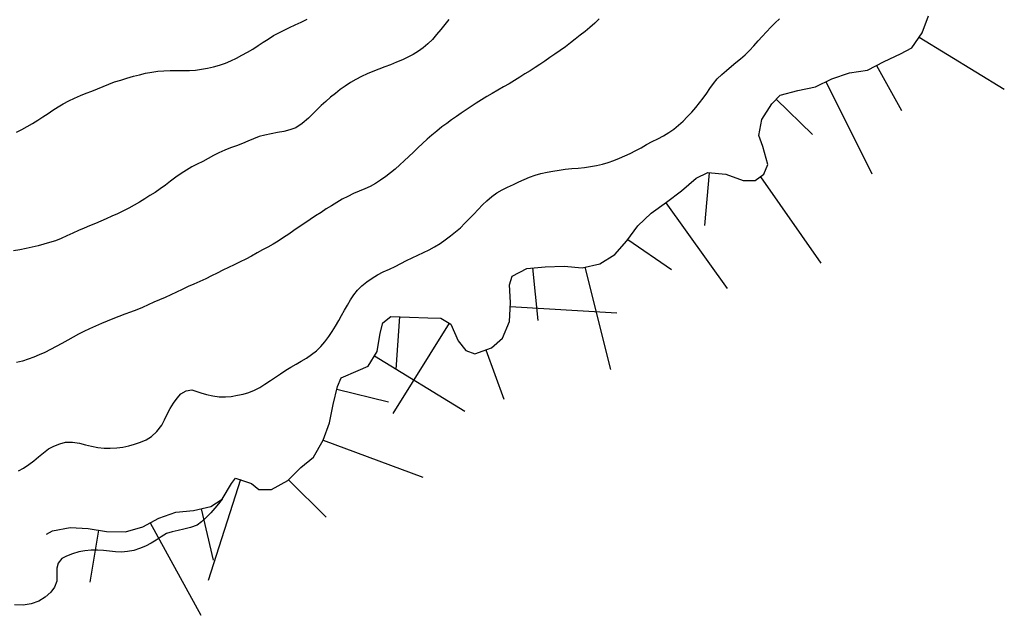
# Model space of a CAD drawing. Units: inches. Extents: x 540367 to 541202, y 4801327 to 4802046.
# Drawn here: x 541042 to 541097, y 4801819 to 4801853 of the extents above; entities that cross this region are included whole.
import ezdxf

# ---------------------------------------------------------------- set-up
doc = ezdxf.new("R2010")
doc.units = ezdxf.units.IN
doc.header["$MEASUREMENT"] = 0
doc.layers.add('BT-DXF1', color=7, linetype='Continuous', true_color=0xffffff)

msp = doc.modelspace()

# ---------------------------------------------------------------- linework, layer by layer
at = {"layer": 'BT-DXF1', "color": 7, "linetype": 'Continuous'}
for p, q in [((541092.68, 4801851.7, 1.18), (541097.46, 4801848.79, 3.35)), ((541090.29, 4801850.11, 1.73), (541091.69, 4801847.6, 2.57)), ((541087.46, 4801849.21, 1.78), (541090.04, 4801844.04, 3.39)), ((541046.31, 4801848.68, 20), (541046.31, 4801848.68, 20)), ((541046.31, 4801848.68, 20), (541046.31, 4801848.68, 20)), ((541084.68, 4801848.22, 1.78), (541086.7, 4801846.25, 2.79)), ((541052.53, 4801844.74, 15), (541052.53, 4801844.74, 15)), ((541052.53, 4801844.74, 15), (541052.53, 4801844.74, 15)), ((541080.92, 4801844.1, 1.46), (541080.65, 4801841.15, 0.99)), ((541083.79, 4801843.88, 1.46), (541087.18, 4801839.03, 0.47)), ((541078.48, 4801842.42, 1.46), (541081.93, 4801837.61, 0.47)), ((541076.36, 4801840.36, 1.25), (541078.81, 4801838.67, 0.84)), ((541056.17, 4801839.93, 10), (541056.17, 4801839.93, 10)), ((541056.17, 4801839.93, 10), (541056.17, 4801839.93, 10)), ((541071.02, 4801838.76, 0.32), (541071.31, 4801835.82, -0.18)), ((541073.94, 4801838.8, 0.85), (541075.39, 4801833.07, -0.18)), ((541069.77, 4801836.59, 0.32), (541075.74, 4801836.25, -0.07)), ((541063.55, 4801836.03, 1.07), (541063.35, 4801833.07, 0.59)), ((541066.34, 4801835.66, 0.32), (541063.18, 4801830.6, -0.34)), ((541068.39, 4801834.17, 0.32), (541069.41, 4801831.4, -0.2)), ((541062.15, 4801833.83, 1.18), (541067.22, 4801830.73, 0.39)), ((541060.04, 4801831.96, 1.18), (541062.95, 4801831.26, 0.9)), ((541059.28, 4801829.1, 1.57), (541064.87, 4801827.02, 0.91)), ((541054.65, 4801826.89, 1.41), (541052.84, 4801821.23, 0.57)), ((541057.33, 4801826.87, 1.57), (541059.44, 4801824.79, 1.11)), ((541052.45, 4801825.26, 1.38), (541053.11, 4801822.38, 0.87)), ((541049.59, 4801824.47, 1.38), (541052.42, 4801819.28, 0.36)), ((541046.69, 4801824.05, 1.38), (541046.21, 4801821.13, 0.92))]:
    msp.add_line(p, q, dxfattribs=at)
at = {"layer": 'BT-DXF1', "color": 7, "linetype": 'Continuous', "flags": 128}
for points, elevation in [([(541046.31, 4801848.68), (541046.63, 4801848.81), (541046.94, 4801848.93), (541047.26, 4801849.06), (541047.59, 4801849.19), (541047.93, 4801849.3), (541048.28, 4801849.41), (541048.64, 4801849.51), (541048.98, 4801849.6), (541049.33, 4801849.68), (541049.68, 4801849.75), (541050.01, 4801849.79), (541050.35, 4801849.81), (541050.7, 4801849.83), (541051.05, 4801849.83), (541051.42, 4801849.83), (541051.78, 4801849.84), (541052.12, 4801849.86), (541052.46, 4801849.91), (541052.8, 4801849.97), (541053.13, 4801850.04), (541053.47, 4801850.13), (541053.8, 4801850.25), (541054.11, 4801850.38), (541054.42, 4801850.53), (541054.73, 4801850.7), (541055.03, 4801850.87), (541055.33, 4801851.04), (541055.63, 4801851.23), (541055.92, 4801851.42), (541056.2, 4801851.6), (541056.5, 4801851.79), (541056.79, 4801851.94), (541057.09, 4801852.09), (541057.4, 4801852.24), (541057.72, 4801852.39), (541058.05, 4801852.55), (541058.38, 4801852.72)], 20), ([(541066.32, 4801852.7), (541066.1, 4801852.42), (541065.87, 4801852.13), (541065.63, 4801851.85), (541065.4, 4801851.58), (541065.15, 4801851.33), (541064.89, 4801851.11), (541064.63, 4801850.91), (541064.33, 4801850.73), (541064.03, 4801850.58), (541063.72, 4801850.44), (541063.39, 4801850.3), (541063.06, 4801850.16), (541062.73, 4801850.04), (541062.4, 4801849.91), (541062.07, 4801849.77), (541061.75, 4801849.64), (541061.42, 4801849.49), (541061.11, 4801849.33), (541060.81, 4801849.16), (541060.52, 4801848.96), (541060.24, 4801848.76), (541059.98, 4801848.55), (541059.7, 4801848.33), (541059.43, 4801848.1), (541059.17, 4801847.88), (541058.92, 4801847.63), (541058.68, 4801847.39), (541058.45, 4801847.16), (541058.11, 4801846.86), (541057.74, 4801846.62), (541057.41, 4801846.51), (541057.07, 4801846.42), (541056.72, 4801846.35), (541056.37, 4801846.28), (541056.02, 4801846.21), (541055.69, 4801846.14), (541055.37, 4801846.01), (541055.06, 4801845.88), (541054.76, 4801845.74), (541054.42, 4801845.61), (541054.09, 4801845.49), (541053.76, 4801845.37), (541053.44, 4801845.21), (541053.14, 4801845.06), (541052.84, 4801844.9), (541052.53, 4801844.74)], 15), ([(541074.75, 4801852.74), (541074.5, 4801852.49), (541074.23, 4801852.25), (541073.96, 4801852.03), (541073.69, 4801851.82), (541073.41, 4801851.6), (541073.14, 4801851.38), (541072.86, 4801851.17), (541072.57, 4801850.96), (541072.27, 4801850.75), (541071.99, 4801850.56), (541071.71, 4801850.36), (541071.43, 4801850.18), (541071.16, 4801850), (541070.88, 4801849.82), (541070.59, 4801849.64), (541070.31, 4801849.47), (541070, 4801849.28), (541069.7, 4801849.09), (541069.39, 4801848.91), (541069.07, 4801848.73), (541068.75, 4801848.55), (541068.45, 4801848.38), (541068.15, 4801848.19), (541067.86, 4801848), (541067.58, 4801847.82), (541067.29, 4801847.63), (541067.02, 4801847.44), (541066.75, 4801847.26), (541066.47, 4801847.07), (541066.21, 4801846.87), (541065.94, 4801846.67), (541065.66, 4801846.44), (541065.38, 4801846.21), (541065.11, 4801845.98), (541064.84, 4801845.74), (541064.59, 4801845.5), (541064.34, 4801845.26), (541064.08, 4801845.01), (541063.83, 4801844.77), (541063.58, 4801844.54), (541063.32, 4801844.31), (541063.05, 4801844.09), (541062.79, 4801843.89), (541062.5, 4801843.68), (541062.21, 4801843.5), (541061.92, 4801843.33), (541061.61, 4801843.19), (541061.29, 4801843.06), (541060.98, 4801842.93), (541060.66, 4801842.77), (541060.34, 4801842.61), (541060.04, 4801842.44), (541059.74, 4801842.25), (541059.45, 4801842.07), (541059.17, 4801841.88), (541058.86, 4801841.68), (541058.55, 4801841.48), (541058.25, 4801841.28), (541057.94, 4801841.07), (541057.64, 4801840.86), (541057.35, 4801840.66), (541057.05, 4801840.46), (541056.76, 4801840.27), (541056.47, 4801840.1), (541056.17, 4801839.93)], 10), ([(541064.91, 4801839.63), (541065.22, 4801839.78), (541065.52, 4801839.95), (541065.83, 4801840.14), (541066.12, 4801840.34), (541066.41, 4801840.56), (541066.7, 4801840.79), (541066.97, 4801841.02), (541067.23, 4801841.27), (541067.49, 4801841.53), (541067.72, 4801841.78), (541067.96, 4801842.04), (541068.21, 4801842.3), (541068.46, 4801842.53), (541068.73, 4801842.76), (541069.02, 4801842.97), (541069.32, 4801843.14), (541069.62, 4801843.29), (541069.94, 4801843.44), (541070.24, 4801843.59), (541070.54, 4801843.73), (541070.85, 4801843.86), (541071.17, 4801843.96), (541071.49, 4801844.05), (541071.83, 4801844.13), (541072.16, 4801844.19), (541072.5, 4801844.25), (541072.85, 4801844.3), (541073.21, 4801844.33), (541073.57, 4801844.36), (541073.93, 4801844.4), (541074.27, 4801844.45), (541074.6, 4801844.51), (541074.93, 4801844.59), (541075.25, 4801844.68), (541075.57, 4801844.79), (541075.89, 4801844.92), (541076.19, 4801845.04), (541076.49, 4801845.18), (541076.8, 4801845.34), (541077.1, 4801845.5), (541077.41, 4801845.68), (541077.72, 4801845.86), (541078.03, 4801846.01), (541078.35, 4801846.17), (541078.66, 4801846.35), (541078.93, 4801846.55), (541079.19, 4801846.76), (541079.45, 4801847), (541079.69, 4801847.24), (541079.94, 4801847.49), (541080.17, 4801847.76), (541080.38, 4801848.02), (541080.58, 4801848.29), (541080.78, 4801848.56), (541080.96, 4801848.83), (541081.16, 4801849.1), (541081.37, 4801849.37), (541081.62, 4801849.61), (541081.88, 4801849.84), (541082.16, 4801850.07), (541082.42, 4801850.28), (541082.68, 4801850.49), (541082.94, 4801850.72), (541083.18, 4801850.96), (541083.42, 4801851.22), (541083.66, 4801851.49), (541083.89, 4801851.75), (541084.13, 4801852.01), (541084.37, 4801852.27), (541084.61, 4801852.5), (541084.86, 4801852.73)], 5), ([(541042.09, 4801846.38), (541042.39, 4801846.53), (541042.69, 4801846.7), (541042.99, 4801846.87), (541043.28, 4801847.05), (541043.57, 4801847.24), (541043.86, 4801847.43), (541044.13, 4801847.61), (541044.42, 4801847.79), (541044.71, 4801847.97), (541045.02, 4801848.13), (541045.34, 4801848.28), (541045.67, 4801848.43), (541045.99, 4801848.56), (541046.31, 4801848.68)], 20), ([(541052.53, 4801844.74), (541052.22, 4801844.59), (541051.92, 4801844.43), (541051.62, 4801844.24), (541051.32, 4801844.05), (541051.03, 4801843.85), (541050.73, 4801843.63), (541050.44, 4801843.41), (541050.15, 4801843.2), (541049.86, 4801843), (541049.57, 4801842.82), (541049.28, 4801842.64), (541048.98, 4801842.45), (541048.68, 4801842.28), (541048.38, 4801842.11), (541048.06, 4801841.95), (541047.75, 4801841.8), (541047.44, 4801841.66), (541047.12, 4801841.52), (541046.82, 4801841.39), (541046.51, 4801841.26), (541046.19, 4801841.13), (541045.88, 4801841), (541045.57, 4801840.87), (541045.24, 4801840.71), (541044.91, 4801840.56), (541044.59, 4801840.42), (541044.27, 4801840.29), (541043.95, 4801840.18), (541043.63, 4801840.09), (541043.3, 4801840), (541042.96, 4801839.92), (541042.63, 4801839.85), (541042.27, 4801839.78), (541041.92, 4801839.73)], 15), ([(541056.17, 4801839.93), (541055.88, 4801839.77), (541055.58, 4801839.61), (541055.26, 4801839.43), (541054.94, 4801839.26), (541054.62, 4801839.1), (541054.29, 4801838.94), (541053.97, 4801838.78), (541053.66, 4801838.63), (541053.34, 4801838.47), (541053.02, 4801838.31), (541052.7, 4801838.16), (541052.37, 4801838.01), (541052.03, 4801837.86), (541051.71, 4801837.72), (541051.38, 4801837.56), (541051.06, 4801837.41), (541050.75, 4801837.26), (541050.42, 4801837.11), (541050.1, 4801836.97), (541049.79, 4801836.84), (541049.47, 4801836.69), (541049.15, 4801836.55), (541048.83, 4801836.41), (541048.49, 4801836.28), (541048.16, 4801836.16), (541047.83, 4801836.04), (541047.5, 4801835.91), (541047.17, 4801835.77), (541046.85, 4801835.64), (541046.51, 4801835.49), (541046.19, 4801835.35), (541045.87, 4801835.2), (541045.56, 4801835.04), (541045.27, 4801834.87), (541044.97, 4801834.71), (541044.64, 4801834.53), (541044.31, 4801834.35), (541043.99, 4801834.18), (541043.68, 4801834.02), (541043.37, 4801833.88), (541043.07, 4801833.76), (541042.74, 4801833.64), (541042.42, 4801833.54), (541042.09, 4801833.45)], 10), ([(541042.2, 4801827.38), (541042.49, 4801827.54), (541042.78, 4801827.73), (541043.07, 4801827.94), (541043.33, 4801828.17), (541043.6, 4801828.39), (541043.88, 4801828.61), (541044.19, 4801828.77), (541044.52, 4801828.9), (541044.84, 4801828.99), (541045.23, 4801829), (541045.63, 4801828.94), (541045.95, 4801828.85), (541046.29, 4801828.76), (541046.65, 4801828.69), (541047, 4801828.66), (541047.35, 4801828.65), (541047.71, 4801828.68), (541048.05, 4801828.71), (541048.38, 4801828.78), (541048.71, 4801828.87), (541049.04, 4801828.99), (541049.36, 4801829.13), (541049.65, 4801829.31), (541049.96, 4801829.59), (541050.23, 4801829.95), (541050.39, 4801830.24), (541050.54, 4801830.56), (541050.71, 4801830.88), (541050.89, 4801831.18), (541051.09, 4801831.46), (541051.3, 4801831.7), (541051.6, 4801831.87), (541051.91, 4801831.92), (541052.14, 4801831.86), (541052.43, 4801831.75), (541052.74, 4801831.66), (541053.09, 4801831.59), (541053.46, 4801831.54), (541053.8, 4801831.53), (541054.13, 4801831.56), (541054.47, 4801831.62), (541054.79, 4801831.69), (541055.11, 4801831.78), (541055.43, 4801831.91), (541055.73, 4801832.06), (541056.02, 4801832.24), (541056.32, 4801832.44), (541056.6, 4801832.63), (541056.89, 4801832.82), (541057.18, 4801833.02), (541057.47, 4801833.19), (541057.76, 4801833.36), (541058.05, 4801833.54), (541058.34, 4801833.71), (541058.62, 4801833.91), (541058.9, 4801834.12), (541059.15, 4801834.36), (541059.38, 4801834.62), (541059.6, 4801834.91), (541059.79, 4801835.2), (541059.97, 4801835.5), (541060.15, 4801835.81), (541060.31, 4801836.1), (541060.48, 4801836.39), (541060.65, 4801836.68), (541060.82, 4801836.97), (541061, 4801837.25), (541061.21, 4801837.52), (541061.45, 4801837.76), (541061.72, 4801837.98), (541062.02, 4801838.19), (541062.33, 4801838.37), (541062.65, 4801838.54), (541062.99, 4801838.7), (541063.31, 4801838.85), (541063.63, 4801839.01), (541063.95, 4801839.17), (541064.26, 4801839.32), (541064.58, 4801839.47), (541064.91, 4801839.63)], 5)]:
    msp.add_lwpolyline(points, dxfattribs=dict(at, elevation=elevation))
msp.add_lwpolyline([(541053.62, 4801825.79), (541053.42, 4801825.54), (541053.21, 4801825.28), (541052.98, 4801825.02), (541052.73, 4801824.76), (541052.47, 4801824.53), (541052.22, 4801824.34), (541051.85, 4801824.2), (541051.47, 4801824.12), (541051.15, 4801824.04), (541050.81, 4801823.96), (541050.49, 4801823.86), (541050.2, 4801823.69), (541049.92, 4801823.5), (541049.64, 4801823.32), (541049.32, 4801823.16), (541048.99, 4801823.02), (541048.66, 4801822.92), (541048.32, 4801822.86), (541047.98, 4801822.83), (541047.64, 4801822.84), (541047.3, 4801822.87), (541046.96, 4801822.91), (541046.63, 4801822.94), (541046.28, 4801822.93), (541045.93, 4801822.9), (541045.59, 4801822.84), (541045.23, 4801822.73), (541044.9, 4801822.6), (541044.63, 4801822.46), (541044.43, 4801822.21), (541044.35, 4801821.93), (541044.35, 4801821.56), (541044.35, 4801821.19), (541044.22, 4801820.86), (541044.01, 4801820.57), (541043.7, 4801820.29), (541043.34, 4801820.07), (541042.91, 4801819.92), (541042.46, 4801819.85), (541041.98, 4801819.87)], dxfattribs=at)
at = {"layer": 'BT-DXF1', "color": 7, "linetype": 'Continuous'}
for points in [[(541083.93, 4801845.57, 1.53), (541083.7, 4801846.19, 1.53), (541083.86, 4801847.08, 1.72), (541084.43, 4801847.97, 1.78), (541084.9, 4801848.45, 1.78), (541085.88, 4801848.71, 1.78), (541086.87, 4801848.91, 1.78), (541087.79, 4801849.37, 1.78), (541088.79, 4801849.7, 1.78), (541089.79, 4801849.85, 1.78), (541090.73, 4801850.34, 1.68), (541091.64, 4801850.76, 1.4), (541092.28, 4801851.1, 1.27), (541092.85, 4801851.94, 1.14), (541093.22, 4801852.9, 1.08)], [(541043.78, 4801823.84, 1.19), (541044.1, 4801824.01, 1.22), (541045.09, 4801824.21, 1.38), (541046.11, 4801824.15, 1.38), (541047.14, 4801823.98, 1.38), (541048.2, 4801823.97, 1.38), (541049.17, 4801824.24, 1.38), (541050.07, 4801824.73, 1.38), (541051.02, 4801825.06, 1.38), (541052.02, 4801825.16, 1.38), (541052.99, 4801825.38, 1.38), (541053.62, 4801825.79, 1.38), (541054.14, 4801826.67, 1.38), (541054.37, 4801826.98, 1.38), (541055.27, 4801826.68, 1.47), (541055.68, 4801826.33, 1.53), (541056.38, 4801826.33, 1.57), (541057.3, 4801826.84, 1.57), (541058.02, 4801827.57, 1.57), (541058.74, 4801828.15, 1.57), (541059.28, 4801829.1, 1.57), (541059.63, 4801830.08, 1.44), (541059.84, 4801831.11, 1.18), (541060.08, 4801832.12, 1.18), (541060.29, 4801832.59, 1.18), (541061.25, 4801833.01, 1.18), (541061.8, 4801833.26, 1.18), (541062.3, 4801834.08, 1.18), (541062.47, 4801835.11, 1.18), (541062.62, 4801835.69, 1.18), (541063.08, 4801836.04, 1.18), (541064.12, 4801836.01, 0.93), (541065.15, 4801835.97, 0.48), (541065.87, 4801835.95, 0.32), (541066.43, 4801835.6, 0.32), (541066.85, 4801834.68, 0.32), (541067.28, 4801834.13, 0.32), (541067.79, 4801833.95, 0.32), (541068.71, 4801834.29, 0.32), (541069.33, 4801834.83, 0.32), (541069.72, 4801835.76, 0.32), (541069.78, 4801836.82, 0.32), (541069.72, 4801837.81, 0.32), (541069.87, 4801838.3, 0.32), (541070.69, 4801838.73, 0.32), (541071.73, 4801838.83, 0.32), (541072.79, 4801838.87, 0.48), (541073.8, 4801838.77, 0.83), (541074.78, 4801838.99, 0.99), (541075.63, 4801839.52, 1.15), (541076.31, 4801840.29, 1.24), (541076.92, 4801841.13, 1.43), (541077.66, 4801841.83, 1.47), (541078.52, 4801842.45, 1.46), (541079.37, 4801843.08, 1.46), (541080.18, 4801843.8, 1.46), (541080.84, 4801844.11, 1.46), (541081.85, 4801844.02, 1.46), (541082.83, 4801843.67, 1.46), (541083.49, 4801843.67, 1.46), (541083.99, 4801844.02, 1.46), (541084.21, 4801844.57, 1.46), (541083.93, 4801845.57, 1.53)]]:
    msp.add_polyline3d(points, dxfattribs=at)

doc.saveas('drawing.dxf')
